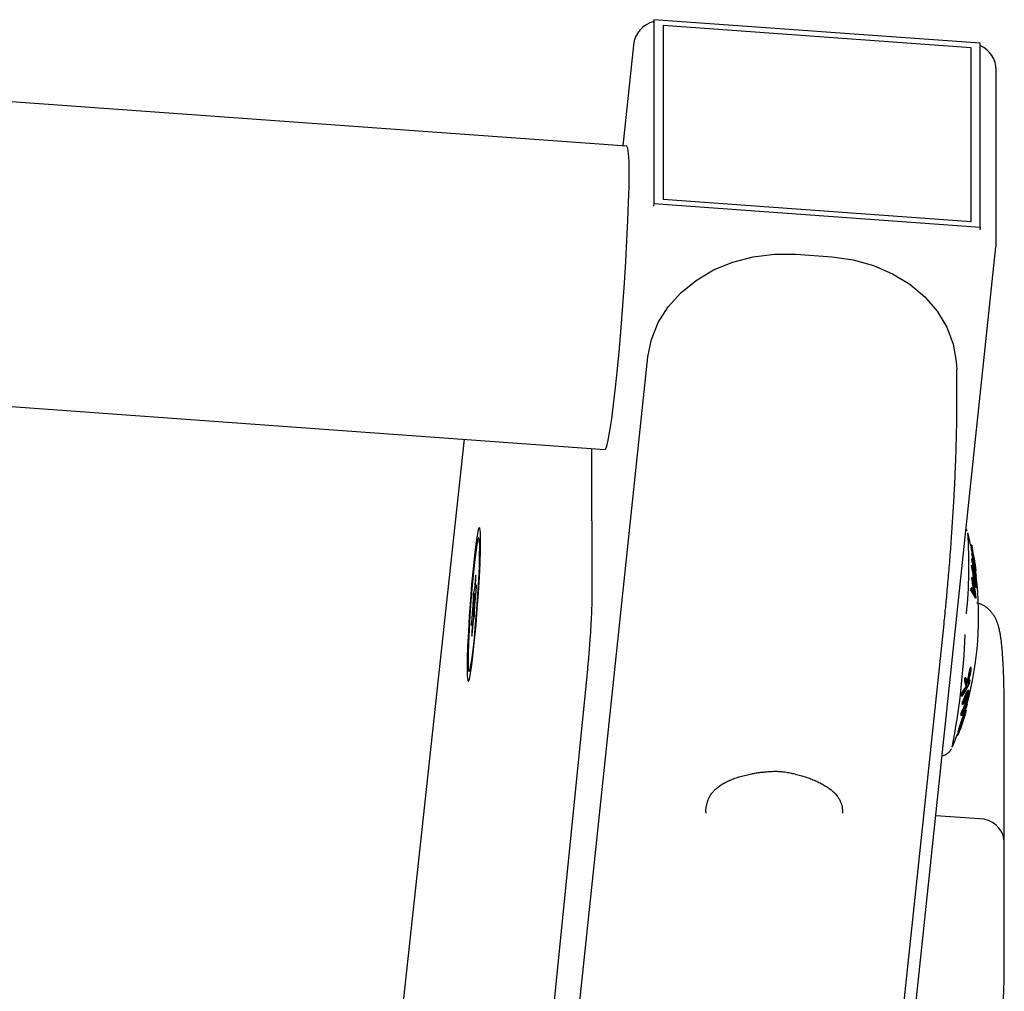
# Model space of a CAD drawing. Extents: x -160 to 8813, y 23 to 3132.
# Drawn here: x 2849 to 2957, y 2729 to 2836 of the extents above; entities that cross this region are included whole.
import ezdxf

# ---------------------------------------------------------------- set-up
doc = ezdxf.new("R2010")
doc.units = 0

msp = doc.modelspace()

# ---------------------------------------------------------------- linework, layer by layer
at = {"color": 0, "linetype": 'Continuous'}
for p, q in [((2918.26, 2836.23), (2918.23, 2835.94)), ((2918.26, 2836.23), (2918.26, 2816.01)), ((2954.12, 2833.64), (2918.26, 2836.23)), ((2919.26, 2835.6), (2919.26, 2816.5)), ((2953.13, 2833.15), (2919.26, 2835.6)), ((2916.01, 2833.44), (2914.84, 2822.35)), ((2953.13, 2814.05), (2953.13, 2833.15)), ((2954.12, 2813.42), (2954.12, 2833.64)), ((2915.3, 2822.32), (2783.12, 2831.89)), ((2955.87, 2811.58), (2955.87, 2830.67)), ((2919.26, 2816.5), (2953.13, 2814.05)), ((2918.26, 2816.01), (2918.23, 2815.72)), ((2918.26, 2816.01), (2954.12, 2813.42)), ((2954.12, 2813.42), (2954.09, 2813.13)), ((2886.77, 2157.93), (2955.85, 2811.26)), ((2933.85, 2810.44), (2937.84, 2810.15)), ((2780.7, 2798.57), (2912.88, 2789)), ((2881.87, 2461.21), (2917.6, 2799.16)), ((2951.53, 2792.17), (2951.53, 2797.79)), ((2897.42, 2790.12), (2870.37, 2541.29)), ((2911.48, 2773.17), (2911.44, 2789.11)), ((2952.68, 2780.02), (2952.57, 2780.26)), ((2953.1, 2778.37), (2952.78, 2779.76)), ((2953.19, 2778.46), (2953.08, 2778.46)), ((2953.22, 2778.26), (2953.12, 2778.27)), ((2953.24, 2778.14), (2953.14, 2778.15)), ((2953.3, 2777.56), (2953.2, 2777.57)), ((2953.3, 2777.54), (2953.2, 2777.55)), ((2953.29, 2776.85), (2953.18, 2776.85)), ((2953.3, 2776.97), (2953.19, 2776.97)), ((2953.28, 2776.25), (2953.18, 2776.25)), ((2953.29, 2776.01), (2953.19, 2776.02)), ((2953.68, 2775.64), (2953.63, 2775.64)), ((2898.67, 2775.06), (2898.54, 2773.61)), ((2898.65, 2773.9), (2898.69, 2775.11)), ((2953.29, 2774.85), (2953.18, 2774.86)), ((2953.29, 2774.89), (2953.19, 2774.9)), ((2953.71, 2775.03), (2953.61, 2775.04)), ((2898.52, 2773.51), (2898.42, 2773.24)), ((2898.6, 2772.24), (2898.75, 2773.85)), ((2898.76, 2774.12), (2898.65, 2773.85)), ((2898.65, 2773.85), (2898.75, 2773.84)), ((2953.2, 2773.51), (2953.1, 2773.51)), ((2953.23, 2773.74), (2953.12, 2773.75)), ((2953.7, 2773.83), (2953.6, 2773.84)), ((2953.7, 2773.83), (2953.7, 2773.88)), ((2898.39, 2772.92), (2898.35, 2771.58)), ((2898.68, 2773.15), (2898.57, 2773.15)), ((2953.67, 2772.66), (2953.57, 2772.67)), ((2898.34, 2771.43), (2898.21, 2769.98)), ((2898.55, 2770.88), (2898.59, 2772.09)), ((2898.27, 2768.61), (2898.42, 2770.22)), ((2898.38, 2770.66), (2898.54, 2770.65)), ((2898.43, 2770.32), (2898.52, 2770.56)), ((2898.2, 2769.71), (2898.29, 2769.95)), ((2898.29, 2769.9), (2898.25, 2768.56)), ((2898.39, 2769.95), (2898.29, 2769.95)), ((2917.02, 2456.59), (2950.14, 2769.81)), ((2876.03, 2416.39), (2910.98, 2764.8)), ((2953.13, 2765.02), (2953.03, 2765.03)), ((2952.51, 2763.48), (2952.41, 2763.49)), ((2952.54, 2763.87), (2952.44, 2763.88)), ((2953.01, 2763.62), (2952.91, 2763.63)), ((2952.68, 2762.97), (2952.57, 2762.98)), ((2952.85, 2762.48), (2952.75, 2762.49)), ((2952.12, 2761.86), (2952.01, 2761.86)), ((2952.15, 2762.12), (2952.05, 2762.13)), ((2952.61, 2761.99), (2952.51, 2762)), ((2952.79, 2761.95), (2952.69, 2761.96)), ((2952.25, 2760.97), (2952.15, 2760.98)), ((2952.27, 2761.19), (2952.17, 2761.19)), ((2952.45, 2760.73), (2952.35, 2760.74)), ((2952.54, 2760.51), (2952.44, 2760.52)), ((2952.44, 2760.48), (2952.54, 2760.47)), ((2952.47, 2760.25), (2952.53, 2760.46)), ((2952.57, 2760.29), (2952.47, 2760.29)), ((2952.61, 2761.15), (2952.51, 2761.16)), ((2952.64, 2760.87), (2952.53, 2760.88)), ((2952.69, 2761), (2952.59, 2761.01)), ((2952.1, 2759.76), (2951.99, 2759.76)), ((2952.13, 2759.97), (2952.03, 2759.98)), ((2952.26, 2759.41), (2952.16, 2759.42)), ((2956.76, 2745.91), (2956.76, 2759.39)), ((2951.85, 2758.02), (2951.92, 2758.21)), ((2951.97, 2758.52), (2951.87, 2758.52)), ((2951.67, 2757.86), (2951.68, 2757.91)), ((2951.67, 2757.85), (2951.78, 2757.85)), ((2951.78, 2757.9), (2951.68, 2757.91)), ((2954.03, 2748.39), (2949.24, 2748.73)), ((2956.76, 2731.87), (2956.76, 2745.91)), ((2956.75, 2731.66), (2956.76, 2731.87))]:
    msp.add_line(p, q, dxfattribs=at)
for points in [[(2915.55, 2819.43), (2915.53, 2820.65), (2915.48, 2821.54), (2915.41, 2822.11), (2915.3, 2822.32), (2915.3, 2822.32)], [(2912.88, 2789), (2912.94, 2789.03), (2913.08, 2789.36), (2913.24, 2790.02), (2913.42, 2791.03), (2913.62, 2792.34), (2913.83, 2793.94), (2914.04, 2795.79), (2914.25, 2797.84), (2914.46, 2800.07), (2914.66, 2802.41), (2914.85, 2804.83), (2915.02, 2807.26), (2915.17, 2809.65), (2915.3, 2811.97), (2915.41, 2814.14), (2915.48, 2816.14), (2915.53, 2817.91), (2915.55, 2819.43)], [(2917.6, 2799.16), (2917.99, 2801.08), (2918.74, 2802.93), (2919.82, 2804.65), (2921.22, 2806.22), (2922.9, 2807.58), (2924.82, 2808.72), (2926.93, 2809.58), (2929.17, 2810.17), (2931.5, 2810.46), (2933.85, 2810.44)], [(2937.84, 2810.15), (2940.16, 2809.83), (2942.39, 2809.21), (2944.48, 2808.31), (2946.37, 2807.15), (2948.02, 2805.77), (2949.39, 2804.18), (2950.44, 2802.44), (2951.14, 2800.58), (2951.49, 2798.65), (2951.53, 2797.79)], [(2950.14, 2769.81), (2950.16, 2769.98), (2950.17, 2770.15), (2950.19, 2770.32), (2950.21, 2770.49), (2950.23, 2770.67), (2950.25, 2770.85), (2950.27, 2771.04), (2950.28, 2771.24), (2950.3, 2771.44), (2950.32, 2771.64), (2950.35, 2771.85), (2950.37, 2772.07), (2950.39, 2772.3), (2950.41, 2772.54), (2950.43, 2772.78), (2950.45, 2773.02), (2950.48, 2773.28), (2950.5, 2773.54), (2950.52, 2773.8), (2950.55, 2774.07), (2950.57, 2774.34), (2950.6, 2774.62), (2950.62, 2774.9), (2950.64, 2775.18), (2950.67, 2775.46), (2950.69, 2775.74), (2950.71, 2776.02), (2950.73, 2776.31), (2950.76, 2776.59), (2950.78, 2776.88), (2950.8, 2777.16), (2950.82, 2777.45), (2950.85, 2777.73), (2950.87, 2778.02), (2950.89, 2778.3), (2950.91, 2778.59), (2950.93, 2778.87), (2950.95, 2779.16), (2950.97, 2779.44), (2950.99, 2779.73), (2951.01, 2780.01), (2951.03, 2780.3), (2951.05, 2780.58), (2951.07, 2780.86), (2951.08, 2781.15), (2951.1, 2781.43), (2951.12, 2781.71), (2951.14, 2781.99), (2951.15, 2782.27), (2951.17, 2782.55), (2951.19, 2782.83), (2951.2, 2783.1), (2951.22, 2783.38), (2951.24, 2783.65), (2951.25, 2783.92), (2951.27, 2784.2), (2951.28, 2784.47), (2951.29, 2784.73), (2951.31, 2785), (2951.32, 2785.27), (2951.33, 2785.53), (2951.35, 2785.79), (2951.36, 2786.05), (2951.37, 2786.31), (2951.38, 2786.57), (2951.39, 2786.82), (2951.4, 2787.08), (2951.41, 2787.33), (2951.42, 2787.58), (2951.43, 2787.83), (2951.44, 2788.07), (2951.45, 2788.31), (2951.46, 2788.56), (2951.47, 2788.79), (2951.47, 2789.03), (2951.48, 2789.26), (2951.49, 2789.48), (2951.49, 2789.7), (2951.5, 2789.91), (2951.5, 2790.1), (2951.51, 2790.29), (2951.51, 2790.47), (2951.52, 2790.64), (2951.52, 2790.8), (2951.52, 2790.96), (2951.52, 2791.1), (2951.52, 2791.23), (2951.53, 2791.36), (2951.53, 2791.48), (2951.53, 2791.59), (2951.53, 2791.7), (2951.53, 2791.8), (2951.53, 2791.9), (2951.53, 2791.99), (2951.53, 2792.08), (2951.53, 2792.17)], [(2898.99, 2779.28), (2898.94, 2779.19), (2898.83, 2778.75), (2898.71, 2777.97), (2898.57, 2776.88), (2898.42, 2775.55), (2898.28, 2774.03), (2898.15, 2772.4), (2898.03, 2770.75), (2897.94, 2769.16), (2897.87, 2767.7), (2897.84, 2766.46), (2897.83, 2765.49), (2897.86, 2764.84), (2897.92, 2764.55), (2897.93, 2764.53)], [(2898.01, 2764.62), (2898.12, 2765.06), (2898.24, 2765.85), (2898.38, 2766.93), (2898.53, 2768.27), (2898.67, 2769.79), (2898.8, 2771.41), (2898.92, 2773.06), (2899.01, 2774.66), (2899.08, 2776.11), (2899.11, 2777.35), (2899.12, 2778.33), (2899.09, 2778.97), (2899.03, 2779.27), (2899, 2779.28)], [(2953.19, 2778.46), (2953.25, 2778.15), (2953.27, 2778.06)], [(2898.69, 2775.11), (2898.69, 2775.15), (2898.69, 2775.17), (2898.69, 2775.18), (2898.69, 2775.18), (2898.68, 2775.17), (2898.68, 2775.14), (2898.67, 2775.1), (2898.67, 2775.06)], [(2953.71, 2775.03), (2953.71, 2775.05)], [(2898.65, 2773.85), (2898.65, 2773.85), (2898.65, 2773.85), (2898.65, 2773.85), (2898.65, 2773.86), (2898.65, 2773.87), (2898.65, 2773.88), (2898.65, 2773.89), (2898.65, 2773.9)], [(2898.75, 2773.85), (2898.75, 2773.9), (2898.76, 2773.96), (2898.76, 2774.01), (2898.76, 2774.05), (2898.76, 2774.09), (2898.76, 2774.11), (2898.76, 2774.12), (2898.76, 2774.12)], [(2910.98, 2764.8), (2910.99, 2764.91), (2911, 2765.02), (2911.01, 2765.13), (2911.02, 2765.24), (2911.03, 2765.35), (2911.04, 2765.47), (2911.06, 2765.59), (2911.07, 2765.72), (2911.08, 2765.85), (2911.09, 2765.98), (2911.1, 2766.12), (2911.12, 2766.26), (2911.13, 2766.41), (2911.14, 2766.56), (2911.15, 2766.72), (2911.17, 2766.88), (2911.18, 2767.04), (2911.19, 2767.21), (2911.21, 2767.38), (2911.22, 2767.55), (2911.23, 2767.73), (2911.24, 2767.91), (2911.26, 2768.08), (2911.27, 2768.26), (2911.28, 2768.44), (2911.29, 2768.62), (2911.31, 2768.79), (2911.32, 2768.97), (2911.33, 2769.14), (2911.34, 2769.32), (2911.35, 2769.49), (2911.36, 2769.66), (2911.37, 2769.83), (2911.38, 2770), (2911.39, 2770.17), (2911.4, 2770.34), (2911.4, 2770.5), (2911.41, 2770.66), (2911.42, 2770.82), (2911.43, 2770.98), (2911.43, 2771.14), (2911.44, 2771.3), (2911.45, 2771.45), (2911.45, 2771.6), (2911.46, 2771.75), (2911.46, 2771.89), (2911.46, 2772.03), (2911.47, 2772.17), (2911.47, 2772.3), (2911.47, 2772.43), (2911.48, 2772.56), (2911.48, 2772.69), (2911.48, 2772.81), (2911.48, 2772.93), (2911.48, 2773.05), (2911.48, 2773.17)], [(2953.67, 2772.66), (2953.67, 2772.7)], [(2956.76, 2759.39), (2956.76, 2759.6), (2956.76, 2759.8), (2956.76, 2760.01), (2956.76, 2760.21), (2956.76, 2760.42), (2956.76, 2760.63), (2956.76, 2760.84), (2956.76, 2761.06), (2956.76, 2761.27), (2956.75, 2761.5), (2956.75, 2761.72), (2956.75, 2761.94), (2956.74, 2762.17), (2956.74, 2762.4), (2956.74, 2762.63), (2956.73, 2762.86), (2956.72, 2763.1), (2956.72, 2763.33), (2956.71, 2763.57), (2956.7, 2763.8), (2956.7, 2764.04), (2956.69, 2764.27), (2956.68, 2764.5), (2956.67, 2764.72), (2956.66, 2764.95), (2956.65, 2765.16), (2956.64, 2765.38), (2956.63, 2765.59), (2956.62, 2765.79), (2956.61, 2765.99), (2956.59, 2766.19), (2956.58, 2766.39), (2956.57, 2766.58), (2956.55, 2766.76), (2956.54, 2766.95), (2956.52, 2767.12), (2956.5, 2767.3), (2956.49, 2767.46), (2956.47, 2767.63), (2956.45, 2767.78), (2956.44, 2767.93), (2956.42, 2768.08), (2956.4, 2768.22), (2956.38, 2768.35), (2956.36, 2768.48), (2956.34, 2768.6), (2956.32, 2768.72), (2956.3, 2768.84), (2956.27, 2768.95), (2956.25, 2769.06), (2956.23, 2769.17), (2956.2, 2769.27), (2956.18, 2769.37), (2956.15, 2769.46), (2956.13, 2769.56), (2956.1, 2769.64), (2956.08, 2769.73), (2956.05, 2769.81), (2956.02, 2769.89), (2955.99, 2769.97), (2955.96, 2770.05), (2955.93, 2770.13), (2955.9, 2770.2), (2955.87, 2770.28), (2955.83, 2770.35), (2955.79, 2770.43), (2955.75, 2770.5), (2955.71, 2770.57), (2955.67, 2770.65), (2955.62, 2770.72), (2955.58, 2770.79), (2955.53, 2770.86), (2955.48, 2770.93), (2955.43, 2771), (2955.37, 2771.07), (2955.31, 2771.14), (2955.25, 2771.21), (2955.19, 2771.27), (2955.13, 2771.34), (2955.06, 2771.4), (2955, 2771.46), (2954.93, 2771.53), (2954.85, 2771.59), (2954.78, 2771.65), (2954.7, 2771.7), (2954.62, 2771.75), (2954.54, 2771.8), (2954.46, 2771.85), (2954.38, 2771.89), (2954.29, 2771.93), (2954.2, 2771.97), (2954.11, 2772), (2954.02, 2772.03), (2953.93, 2772.06), (2953.84, 2772.09), (2953.75, 2772.12)], [(2898.21, 2769.98), (2898.2, 2769.93), (2898.2, 2769.87), (2898.2, 2769.82), (2898.19, 2769.78), (2898.19, 2769.74), (2898.19, 2769.72), (2898.2, 2769.71), (2898.2, 2769.71)], [(2898.29, 2769.95), (2898.29, 2769.95), (2898.29, 2769.95), (2898.29, 2769.95), (2898.29, 2769.94), (2898.29, 2769.94), (2898.29, 2769.93), (2898.29, 2769.91), (2898.29, 2769.9)], [(2898.25, 2768.56), (2898.25, 2768.52), (2898.25, 2768.5), (2898.25, 2768.48), (2898.25, 2768.48), (2898.26, 2768.5), (2898.26, 2768.53), (2898.27, 2768.56), (2898.27, 2768.61)], [(2952.86, 2763.53), (2952.88, 2763.57), (2952.91, 2763.63)], [(2952.51, 2762), (2952.52, 2762.03), (2952.54, 2762.07), (2952.55, 2762.11), (2952.57, 2762.14), (2952.58, 2762.17), (2952.59, 2762.21), (2952.61, 2762.24), (2952.62, 2762.27), (2952.63, 2762.3), (2952.64, 2762.32), (2952.65, 2762.35), (2952.67, 2762.37), (2952.68, 2762.39), (2952.69, 2762.41), (2952.69, 2762.43), (2952.7, 2762.44), (2952.71, 2762.45), (2952.72, 2762.46), (2952.72, 2762.47), (2952.73, 2762.47), (2952.74, 2762.48), (2952.74, 2762.48), (2952.75, 2762.48), (2952.75, 2762.48)], [(2952.86, 2762.16), (2952.87, 2762.19), (2952.87, 2762.22), (2952.87, 2762.25), (2952.88, 2762.28), (2952.88, 2762.31), (2952.88, 2762.34), (2952.88, 2762.36), (2952.88, 2762.38), (2952.88, 2762.4), (2952.88, 2762.42), (2952.88, 2762.44), (2952.88, 2762.45), (2952.87, 2762.46), (2952.87, 2762.47), (2952.87, 2762.47), (2952.86, 2762.48), (2952.86, 2762.48), (2952.85, 2762.48), (2952.85, 2762.48), (2952.84, 2762.48), (2952.84, 2762.47), (2952.83, 2762.47), (2952.82, 2762.46), (2952.82, 2762.45), (2952.81, 2762.43), (2952.8, 2762.42), (2952.79, 2762.4), (2952.78, 2762.38), (2952.77, 2762.36), (2952.76, 2762.34), (2952.74, 2762.31), (2952.73, 2762.28), (2952.72, 2762.25), (2952.7, 2762.22), (2952.69, 2762.18), (2952.67, 2762.15), (2952.66, 2762.11), (2952.64, 2762.07), (2952.63, 2762.03), (2952.61, 2761.99)], [(2952.43, 2760.55), (2952.45, 2760.59), (2952.46, 2760.63), (2952.48, 2760.67), (2952.49, 2760.71), (2952.51, 2760.76), (2952.52, 2760.8), (2952.54, 2760.84), (2952.56, 2760.88), (2952.57, 2760.93), (2952.59, 2760.97), (2952.6, 2761.02), (2952.61, 2761.06), (2952.63, 2761.1), (2952.64, 2761.15), (2952.65, 2761.19), (2952.67, 2761.23), (2952.68, 2761.27), (2952.69, 2761.31), (2952.7, 2761.35), (2952.71, 2761.39), (2952.72, 2761.43), (2952.73, 2761.47), (2952.74, 2761.51), (2952.75, 2761.55), (2952.76, 2761.59), (2952.77, 2761.63), (2952.78, 2761.68), (2952.79, 2761.72), (2952.8, 2761.76), (2952.8, 2761.8), (2952.81, 2761.83), (2952.82, 2761.87), (2952.83, 2761.91), (2952.83, 2761.95), (2952.84, 2761.98), (2952.84, 2762.02), (2952.85, 2762.05), (2952.85, 2762.09), (2952.86, 2762.12), (2952.86, 2762.16)], [(2952.51, 2761.16), (2952.51, 2761.19), (2952.52, 2761.22), (2952.53, 2761.25), (2952.54, 2761.28), (2952.55, 2761.31), (2952.56, 2761.35), (2952.57, 2761.38), (2952.58, 2761.41), (2952.59, 2761.44), (2952.59, 2761.47), (2952.6, 2761.5), (2952.61, 2761.53), (2952.62, 2761.56), (2952.62, 2761.59), (2952.63, 2761.62), (2952.64, 2761.65), (2952.64, 2761.67), (2952.65, 2761.7), (2952.65, 2761.72), (2952.66, 2761.75), (2952.66, 2761.77), (2952.66, 2761.79), (2952.67, 2761.81), (2952.67, 2761.83), (2952.67, 2761.85), (2952.68, 2761.86), (2952.68, 2761.88), (2952.68, 2761.9), (2952.68, 2761.91), (2952.69, 2761.93), (2952.69, 2761.94), (2952.69, 2761.96)], [(2952.58, 2761.74), (2952.59, 2761.76), (2952.59, 2761.78), (2952.6, 2761.8), (2952.61, 2761.82), (2952.62, 2761.84), (2952.63, 2761.86), (2952.63, 2761.88), (2952.64, 2761.9), (2952.65, 2761.91), (2952.66, 2761.93), (2952.66, 2761.95), (2952.67, 2761.97), (2952.68, 2761.98), (2952.68, 2762), (2952.69, 2762.01), (2952.69, 2762.02), (2952.7, 2762.03), (2952.7, 2762.05), (2952.71, 2762.06), (2952.71, 2762.07), (2952.72, 2762.08), (2952.72, 2762.09), (2952.73, 2762.1), (2952.73, 2762.11)], [(2952.79, 2761.95), (2952.79, 2761.93), (2952.78, 2761.9), (2952.78, 2761.88), (2952.78, 2761.85), (2952.77, 2761.83), (2952.77, 2761.8), (2952.76, 2761.77), (2952.76, 2761.75), (2952.75, 2761.72), (2952.75, 2761.69), (2952.74, 2761.66), (2952.74, 2761.63), (2952.73, 2761.6), (2952.72, 2761.58), (2952.72, 2761.55), (2952.71, 2761.52), (2952.7, 2761.49), (2952.7, 2761.47), (2952.69, 2761.44), (2952.68, 2761.41), (2952.68, 2761.39), (2952.67, 2761.36), (2952.66, 2761.34), (2952.66, 2761.32), (2952.65, 2761.3), (2952.65, 2761.27), (2952.64, 2761.25), (2952.63, 2761.23), (2952.63, 2761.21), (2952.62, 2761.19), (2952.61, 2761.17), (2952.61, 2761.15)], [(2952.73, 2762.11), (2952.74, 2762.12), (2952.74, 2762.13), (2952.75, 2762.14), (2952.76, 2762.15), (2952.76, 2762.16), (2952.77, 2762.16), (2952.77, 2762.17), (2952.78, 2762.17), (2952.78, 2762.18), (2952.79, 2762.18), (2952.79, 2762.17), (2952.79, 2762.17), (2952.8, 2762.17), (2952.8, 2762.16), (2952.8, 2762.15), (2952.8, 2762.15), (2952.8, 2762.14), (2952.8, 2762.13), (2952.8, 2762.12), (2952.8, 2762.11), (2952.8, 2762.09), (2952.8, 2762.08), (2952.8, 2762.07), (2952.8, 2762.06), (2952.8, 2762.05), (2952.8, 2762.03), (2952.8, 2762.02), (2952.8, 2762.01), (2952.8, 2761.99), (2952.8, 2761.98), (2952.79, 2761.97), (2952.79, 2761.95)], [(2952.16, 2759.42), (2952.17, 2759.47), (2952.19, 2759.52), (2952.21, 2759.57), (2952.23, 2759.62), (2952.24, 2759.67), (2952.26, 2759.72), (2952.27, 2759.77), (2952.29, 2759.81), (2952.3, 2759.85), (2952.32, 2759.89), (2952.33, 2759.93), (2952.35, 2759.97), (2952.36, 2760.01), (2952.37, 2760.04), (2952.38, 2760.07), (2952.39, 2760.1), (2952.4, 2760.13), (2952.41, 2760.15), (2952.42, 2760.18), (2952.43, 2760.2), (2952.43, 2760.22), (2952.44, 2760.23), (2952.45, 2760.25), (2952.45, 2760.26), (2952.45, 2760.27), (2952.46, 2760.27), (2952.46, 2760.28), (2952.46, 2760.28), (2952.46, 2760.28), (2952.46, 2760.28), (2952.46, 2760.28), (2952.46, 2760.28)], [(2952.56, 2760.23), (2952.57, 2760.24), (2952.57, 2760.25), (2952.57, 2760.26), (2952.57, 2760.27), (2952.57, 2760.28), (2952.57, 2760.28), (2952.57, 2760.29), (2952.57, 2760.29), (2952.57, 2760.28), (2952.56, 2760.27), (2952.56, 2760.27), (2952.55, 2760.25), (2952.55, 2760.24), (2952.54, 2760.22), (2952.53, 2760.2), (2952.52, 2760.18), (2952.52, 2760.15), (2952.51, 2760.13), (2952.5, 2760.1), (2952.49, 2760.07), (2952.47, 2760.04), (2952.46, 2760.01), (2952.45, 2759.97), (2952.44, 2759.94), (2952.43, 2759.91), (2952.42, 2759.87), (2952.4, 2759.84), (2952.39, 2759.8), (2952.38, 2759.76), (2952.37, 2759.73), (2952.36, 2759.7), (2952.34, 2759.66), (2952.33, 2759.63), (2952.32, 2759.6), (2952.31, 2759.56), (2952.3, 2759.53), (2952.29, 2759.5), (2952.28, 2759.47), (2952.27, 2759.44), (2952.26, 2759.41)], [(2952.35, 2760.74), (2952.36, 2760.76), (2952.37, 2760.78), (2952.37, 2760.8), (2952.38, 2760.82), (2952.39, 2760.84), (2952.4, 2760.86), (2952.41, 2760.88), (2952.41, 2760.9), (2952.42, 2760.92), (2952.43, 2760.94), (2952.43, 2760.96), (2952.44, 2760.97), (2952.45, 2760.99), (2952.45, 2761.01), (2952.46, 2761.02), (2952.46, 2761.04), (2952.47, 2761.05), (2952.47, 2761.07), (2952.48, 2761.09), (2952.49, 2761.1), (2952.49, 2761.12), (2952.5, 2761.13), (2952.5, 2761.14), (2952.51, 2761.16)], [(2952.44, 2760.52), (2952.44, 2760.52), (2952.44, 2760.53), (2952.44, 2760.54), (2952.45, 2760.55), (2952.45, 2760.55), (2952.45, 2760.56), (2952.45, 2760.57), (2952.45, 2760.57), (2952.45, 2760.58), (2952.45, 2760.59), (2952.46, 2760.6), (2952.46, 2760.6), (2952.46, 2760.61), (2952.46, 2760.62), (2952.46, 2760.62), (2952.46, 2760.63), (2952.46, 2760.63), (2952.47, 2760.64), (2952.47, 2760.64), (2952.47, 2760.65), (2952.47, 2760.65), (2952.47, 2760.66), (2952.47, 2760.66), (2952.47, 2760.67)], [(2952.44, 2760.48), (2952.44, 2760.48), (2952.44, 2760.48), (2952.44, 2760.48), (2952.44, 2760.48), (2952.44, 2760.48), (2952.44, 2760.48), (2952.44, 2760.48), (2952.44, 2760.48), (2952.44, 2760.48), (2952.44, 2760.49), (2952.44, 2760.49), (2952.44, 2760.49), (2952.44, 2760.49), (2952.44, 2760.49), (2952.44, 2760.5), (2952.44, 2760.5), (2952.44, 2760.5), (2952.44, 2760.5), (2952.44, 2760.51), (2952.44, 2760.51), (2952.44, 2760.51), (2952.44, 2760.51), (2952.44, 2760.51), (2952.44, 2760.52)], [(2952.61, 2761.15), (2952.6, 2761.13), (2952.59, 2761.11), (2952.59, 2761.09), (2952.58, 2761.07), (2952.57, 2761.05), (2952.56, 2761.03), (2952.56, 2761.01), (2952.55, 2760.99), (2952.54, 2760.97), (2952.54, 2760.95), (2952.53, 2760.93), (2952.52, 2760.92), (2952.52, 2760.9), (2952.51, 2760.88), (2952.51, 2760.87), (2952.5, 2760.85), (2952.49, 2760.84), (2952.49, 2760.82), (2952.48, 2760.81), (2952.48, 2760.79), (2952.47, 2760.78), (2952.46, 2760.76), (2952.46, 2760.75), (2952.45, 2760.73)], [(2952.49, 2759.98), (2952.5, 2760), (2952.5, 2760.02), (2952.51, 2760.04), (2952.52, 2760.07), (2952.52, 2760.09), (2952.53, 2760.11), (2952.53, 2760.12), (2952.54, 2760.14), (2952.54, 2760.16), (2952.55, 2760.17), (2952.55, 2760.18), (2952.55, 2760.19), (2952.56, 2760.2), (2952.56, 2760.21), (2952.56, 2760.22), (2952.56, 2760.23)], [(2952.64, 2760.87), (2952.63, 2760.86), (2952.63, 2760.84), (2952.62, 2760.83), (2952.62, 2760.82), (2952.62, 2760.81), (2952.61, 2760.8), (2952.61, 2760.78), (2952.61, 2760.77), (2952.6, 2760.76), (2952.6, 2760.75), (2952.6, 2760.73), (2952.59, 2760.72), (2952.59, 2760.71), (2952.59, 2760.7), (2952.58, 2760.69), (2952.58, 2760.67), (2952.58, 2760.66), (2952.57, 2760.65), (2952.57, 2760.64), (2952.57, 2760.63), (2952.57, 2760.62), (2952.56, 2760.61), (2952.56, 2760.6), (2952.56, 2760.59), (2952.56, 2760.58), (2952.56, 2760.58), (2952.55, 2760.57), (2952.55, 2760.56), (2952.55, 2760.56), (2952.55, 2760.55), (2952.55, 2760.55), (2952.55, 2760.54), (2952.55, 2760.54), (2952.55, 2760.53), (2952.55, 2760.53), (2952.55, 2760.52), (2952.54, 2760.52), (2952.54, 2760.52), (2952.54, 2760.51), (2952.54, 2760.51)], [(2952.54, 2760.51), (2952.54, 2760.5), (2952.54, 2760.5), (2952.54, 2760.49), (2952.54, 2760.49), (2952.54, 2760.49), (2952.54, 2760.48), (2952.54, 2760.48), (2952.54, 2760.48), (2952.54, 2760.47), (2952.54, 2760.47), (2952.54, 2760.47), (2952.54, 2760.47), (2952.54, 2760.47), (2952.54, 2760.47), (2952.55, 2760.48), (2952.55, 2760.48), (2952.55, 2760.48), (2952.55, 2760.48), (2952.55, 2760.49), (2952.55, 2760.49), (2952.56, 2760.49), (2952.56, 2760.5), (2952.56, 2760.5), (2952.56, 2760.51), (2952.56, 2760.51), (2952.57, 2760.52), (2952.57, 2760.52), (2952.57, 2760.53), (2952.57, 2760.53), (2952.57, 2760.54), (2952.58, 2760.55), (2952.58, 2760.55), (2952.58, 2760.56), (2952.58, 2760.56), (2952.58, 2760.57), (2952.59, 2760.58), (2952.59, 2760.58), (2952.59, 2760.59), (2952.59, 2760.6), (2952.59, 2760.6)], [(2952.59, 2760.6), (2952.6, 2760.61), (2952.6, 2760.63), (2952.61, 2760.64), (2952.61, 2760.65), (2952.61, 2760.66), (2952.62, 2760.67), (2952.62, 2760.69), (2952.62, 2760.7), (2952.63, 2760.71), (2952.63, 2760.72), (2952.64, 2760.74), (2952.64, 2760.75), (2952.64, 2760.76), (2952.65, 2760.78), (2952.65, 2760.79), (2952.65, 2760.8), (2952.65, 2760.81), (2952.66, 2760.82), (2952.66, 2760.83), (2952.66, 2760.85), (2952.67, 2760.86), (2952.67, 2760.87), (2952.67, 2760.88), (2952.67, 2760.88), (2952.67, 2760.89), (2952.68, 2760.9), (2952.68, 2760.91), (2952.68, 2760.91), (2952.68, 2760.92), (2952.68, 2760.92), (2952.68, 2760.93), (2952.68, 2760.93), (2952.68, 2760.94), (2952.68, 2760.94), (2952.68, 2760.95), (2952.69, 2760.95), (2952.69, 2760.95), (2952.69, 2760.96), (2952.69, 2760.96), (2952.69, 2760.96)], [(2952.69, 2760.96), (2952.69, 2760.97), (2952.69, 2760.97), (2952.69, 2760.98), (2952.69, 2760.98), (2952.69, 2760.99), (2952.69, 2760.99), (2952.69, 2760.99), (2952.69, 2761), (2952.69, 2761), (2952.69, 2761), (2952.69, 2761), (2952.69, 2761), (2952.69, 2761), (2952.68, 2761), (2952.68, 2760.99), (2952.68, 2760.99), (2952.68, 2760.99), (2952.68, 2760.98), (2952.68, 2760.98), (2952.67, 2760.98), (2952.67, 2760.97), (2952.67, 2760.97), (2952.67, 2760.96), (2952.67, 2760.96), (2952.66, 2760.95), (2952.66, 2760.95), (2952.66, 2760.94), (2952.66, 2760.93), (2952.66, 2760.93), (2952.65, 2760.92), (2952.65, 2760.92), (2952.65, 2760.91), (2952.65, 2760.91), (2952.65, 2760.9), (2952.64, 2760.9), (2952.64, 2760.89), (2952.64, 2760.88), (2952.64, 2760.88), (2952.64, 2760.87), (2952.64, 2760.87)], [(2951.87, 2758.52), (2951.88, 2758.57), (2951.89, 2758.61), (2951.91, 2758.66), (2951.92, 2758.7), (2951.94, 2758.75), (2951.95, 2758.79), (2951.96, 2758.83), (2951.98, 2758.88), (2951.99, 2758.92), (2952, 2758.96), (2952.02, 2759), (2952.03, 2759.03), (2952.04, 2759.07), (2952.05, 2759.11), (2952.07, 2759.14), (2952.08, 2759.18), (2952.09, 2759.21), (2952.1, 2759.24), (2952.11, 2759.27), (2952.12, 2759.3), (2952.13, 2759.33), (2952.14, 2759.36), (2952.15, 2759.39), (2952.16, 2759.42)], [(2951.89, 2758.18), (2951.89, 2758.19), (2951.89, 2758.21), (2951.9, 2758.22), (2951.9, 2758.24), (2951.91, 2758.25), (2951.91, 2758.27), (2951.92, 2758.29), (2951.92, 2758.31), (2951.93, 2758.33), (2951.94, 2758.36), (2951.95, 2758.38), (2951.95, 2758.41), (2951.96, 2758.44), (2951.97, 2758.47), (2951.98, 2758.51), (2951.99, 2758.54), (2952, 2758.57), (2952.02, 2758.61), (2952.03, 2758.64), (2952.04, 2758.68), (2952.05, 2758.72), (2952.06, 2758.75), (2952.07, 2758.79), (2952.08, 2758.83), (2952.1, 2758.86), (2952.11, 2758.9), (2952.12, 2758.94), (2952.13, 2758.97), (2952.14, 2759.01), (2952.15, 2759.04), (2952.16, 2759.07), (2952.17, 2759.1), (2952.19, 2759.13), (2952.19, 2759.16), (2952.2, 2759.19), (2952.21, 2759.22), (2952.22, 2759.25), (2952.23, 2759.28), (2952.24, 2759.3), (2952.25, 2759.33)], [(2952.26, 2759.41), (2952.24, 2759.36), (2952.23, 2759.32), (2952.21, 2759.27), (2952.2, 2759.22), (2952.18, 2759.18), (2952.17, 2759.13), (2952.15, 2759.09), (2952.14, 2759.05), (2952.13, 2759.01), (2952.11, 2758.97), (2952.1, 2758.93), (2952.09, 2758.89), (2952.08, 2758.85), (2952.06, 2758.82), (2952.05, 2758.78), (2952.04, 2758.75), (2952.03, 2758.72), (2952.02, 2758.69), (2952.01, 2758.66), (2952, 2758.63), (2951.99, 2758.6), (2951.99, 2758.57), (2951.98, 2758.54), (2951.97, 2758.52)], [(2952.48, 2759.96), (2952.48, 2759.95), (2952.47, 2759.93), (2952.47, 2759.91), (2952.46, 2759.9), (2952.46, 2759.88), (2952.45, 2759.86), (2952.45, 2759.84), (2952.44, 2759.82), (2952.44, 2759.8), (2952.43, 2759.77), (2952.42, 2759.74), (2952.41, 2759.72), (2952.4, 2759.69), (2952.39, 2759.66), (2952.38, 2759.62), (2952.37, 2759.59), (2952.36, 2759.56), (2952.35, 2759.53), (2952.34, 2759.49), (2952.33, 2759.46), (2952.32, 2759.42), (2952.31, 2759.39), (2952.3, 2759.36), (2952.29, 2759.32), (2952.28, 2759.29), (2952.27, 2759.25), (2952.26, 2759.22), (2952.25, 2759.19), (2952.24, 2759.15), (2952.22, 2759.12), (2952.21, 2759.09), (2952.2, 2759.06), (2952.19, 2759.03), (2952.18, 2759), (2952.17, 2758.97), (2952.17, 2758.94), (2952.16, 2758.91), (2952.15, 2758.88), (2952.14, 2758.85), (2952.13, 2758.82)], [(2952.25, 2759.33), (2952.26, 2759.37), (2952.28, 2759.41), (2952.29, 2759.45), (2952.31, 2759.49), (2952.32, 2759.53), (2952.33, 2759.57), (2952.34, 2759.61), (2952.36, 2759.65), (2952.37, 2759.68), (2952.38, 2759.72), (2952.39, 2759.75), (2952.4, 2759.78), (2952.41, 2759.81), (2952.42, 2759.83), (2952.43, 2759.86), (2952.44, 2759.88), (2952.45, 2759.9), (2952.45, 2759.92), (2952.46, 2759.93), (2952.46, 2759.95), (2952.47, 2759.96), (2952.47, 2759.97), (2952.48, 2759.98), (2952.48, 2759.99), (2952.48, 2759.99), (2952.49, 2760), (2952.49, 2760), (2952.49, 2760), (2952.49, 2760), (2952.49, 2760), (2952.49, 2760), (2952.49, 2760), (2952.49, 2759.99), (2952.49, 2759.99), (2952.49, 2759.98), (2952.49, 2759.98), (2952.49, 2759.98), (2952.48, 2759.97), (2952.48, 2759.97), (2952.48, 2759.96)], [(2951.68, 2757.91), (2951.68, 2757.92), (2951.69, 2757.93), (2951.69, 2757.94), (2951.69, 2757.96), (2951.7, 2757.97), (2951.7, 2757.98), (2951.7, 2758), (2951.71, 2758.02), (2951.72, 2758.04), (2951.72, 2758.06), (2951.73, 2758.08), (2951.74, 2758.11), (2951.74, 2758.13), (2951.75, 2758.16), (2951.76, 2758.19), (2951.77, 2758.22), (2951.78, 2758.26), (2951.79, 2758.29), (2951.8, 2758.33), (2951.82, 2758.37), (2951.83, 2758.41), (2951.84, 2758.44), (2951.85, 2758.48), (2951.87, 2758.52)], [(2951.97, 2758.52), (2951.96, 2758.49), (2951.95, 2758.46), (2951.94, 2758.42), (2951.93, 2758.39), (2951.92, 2758.36), (2951.91, 2758.33), (2951.9, 2758.3), (2951.89, 2758.27), (2951.88, 2758.24), (2951.87, 2758.21), (2951.86, 2758.18), (2951.85, 2758.15), (2951.85, 2758.12), (2951.84, 2758.1), (2951.83, 2758.07), (2951.82, 2758.05), (2951.82, 2758.03), (2951.81, 2758.01), (2951.81, 2757.99), (2951.8, 2757.97), (2951.8, 2757.95), (2951.79, 2757.93), (2951.79, 2757.91), (2951.78, 2757.9)], [(2952.13, 2758.82), (2952.11, 2758.78), (2952.1, 2758.74), (2952.09, 2758.7), (2952.07, 2758.66), (2952.06, 2758.62), (2952.05, 2758.58), (2952.03, 2758.55), (2952.02, 2758.51), (2952.01, 2758.48), (2952, 2758.44), (2951.99, 2758.41), (2951.98, 2758.38), (2951.97, 2758.36), (2951.96, 2758.33), (2951.95, 2758.31), (2951.94, 2758.28), (2951.93, 2758.26), (2951.92, 2758.24), (2951.92, 2758.22), (2951.91, 2758.21), (2951.9, 2758.19), (2951.9, 2758.18), (2951.89, 2758.17), (2951.89, 2758.16), (2951.89, 2758.15), (2951.89, 2758.15), (2951.88, 2758.14), (2951.88, 2758.14), (2951.88, 2758.14), (2951.88, 2758.14), (2951.88, 2758.14), (2951.88, 2758.14), (2951.88, 2758.14), (2951.88, 2758.15), (2951.88, 2758.15), (2951.88, 2758.16), (2951.88, 2758.16), (2951.88, 2758.17), (2951.89, 2758.17), (2951.89, 2758.18)], [(2951.76, 2757.85), (2951.75, 2757.83), (2951.74, 2757.8), (2951.73, 2757.78), (2951.72, 2757.76), (2951.72, 2757.74), (2951.71, 2757.72), (2951.7, 2757.7), (2951.69, 2757.68), (2951.68, 2757.66), (2951.67, 2757.65), (2951.67, 2757.63), (2951.66, 2757.61), (2951.65, 2757.6), (2951.64, 2757.59), (2951.64, 2757.57), (2951.63, 2757.56), (2951.63, 2757.56), (2951.62, 2757.55), (2951.62, 2757.54), (2951.61, 2757.54), (2951.61, 2757.53), (2951.6, 2757.53), (2951.6, 2757.53), (2951.59, 2757.53)], [(2951.78, 2757.9), (2951.78, 2757.89), (2951.78, 2757.88), (2951.78, 2757.87), (2951.78, 2757.87), (2951.78, 2757.86), (2951.77, 2757.85), (2951.77, 2757.85), (2951.77, 2757.85), (2951.77, 2757.84), (2951.77, 2757.84), (2951.78, 2757.84), (2951.78, 2757.85), (2951.78, 2757.85), (2951.78, 2757.86), (2951.79, 2757.87), (2951.79, 2757.88), (2951.8, 2757.89), (2951.8, 2757.91), (2951.81, 2757.92), (2951.82, 2757.94), (2951.82, 2757.96), (2951.83, 2757.98), (2951.84, 2758), (2951.85, 2758.02)], [(2949.94, 2755.34), (2949.98, 2755.35), (2950.03, 2755.36), (2950.07, 2755.36), (2950.11, 2755.38), (2950.16, 2755.39), (2950.2, 2755.4), (2950.25, 2755.41), (2950.29, 2755.43), (2950.33, 2755.45), (2950.37, 2755.47), (2950.41, 2755.5), (2950.45, 2755.52), (2950.49, 2755.55), (2950.53, 2755.58), (2950.56, 2755.61), (2950.6, 2755.64), (2950.63, 2755.67), (2950.67, 2755.7), (2950.7, 2755.73), (2950.73, 2755.76), (2950.76, 2755.79), (2950.78, 2755.82), (2950.81, 2755.85), (2950.83, 2755.88), (2950.85, 2755.91), (2950.87, 2755.94), (2950.89, 2755.96), (2950.91, 2755.99), (2950.92, 2756.01), (2950.94, 2756.04), (2950.95, 2756.06), (2950.96, 2756.09)], [(2924, 2749.02), (2923.99, 2749.07), (2923.99, 2749.13), (2923.98, 2749.18), (2923.98, 2749.24), (2923.98, 2749.3), (2923.98, 2749.35), (2923.98, 2749.42), (2923.98, 2749.48), (2923.99, 2749.55), (2924, 2749.62), (2924.01, 2749.7), (2924.03, 2749.77), (2924.04, 2749.85), (2924.06, 2749.93), (2924.08, 2750.02), (2924.11, 2750.1), (2924.13, 2750.19), (2924.16, 2750.28), (2924.19, 2750.37), (2924.23, 2750.47), (2924.26, 2750.56), (2924.3, 2750.65), (2924.34, 2750.74), (2924.39, 2750.83), (2924.44, 2750.91), (2924.49, 2751), (2924.54, 2751.08), (2924.6, 2751.16), (2924.66, 2751.24), (2924.72, 2751.32), (2924.79, 2751.4), (2924.86, 2751.47), (2924.93, 2751.55), (2925.01, 2751.63), (2925.09, 2751.7), (2925.17, 2751.77), (2925.26, 2751.84), (2925.35, 2751.91), (2925.45, 2751.98), (2925.55, 2752.05), (2925.65, 2752.12), (2925.76, 2752.19), (2925.87, 2752.26), (2925.98, 2752.32), (2926.1, 2752.38), (2926.22, 2752.45), (2926.35, 2752.51), (2926.48, 2752.57), (2926.61, 2752.63), (2926.74, 2752.68), (2926.88, 2752.74), (2927.02, 2752.79), (2927.16, 2752.84), (2927.3, 2752.89), (2927.45, 2752.94), (2927.6, 2752.99), (2927.76, 2753.03), (2927.91, 2753.08), (2928.07, 2753.12), (2928.22, 2753.16), (2928.38, 2753.2), (2928.53, 2753.23), (2928.68, 2753.27), (2928.83, 2753.3), (2928.97, 2753.33), (2929.11, 2753.36), (2929.24, 2753.38), (2929.36, 2753.4), (2929.48, 2753.43), (2929.6, 2753.45), (2929.71, 2753.46), (2929.81, 2753.48), (2929.91, 2753.49), (2930.01, 2753.5), (2930.1, 2753.51), (2930.18, 2753.52), (2930.27, 2753.53), (2930.35, 2753.53), (2930.43, 2753.54), (2930.51, 2753.55)], [(2930.51, 2753.55), (2930.63, 2753.56), (2930.76, 2753.57), (2930.89, 2753.58), (2931.01, 2753.59), (2931.14, 2753.6), (2931.27, 2753.6), (2931.4, 2753.61), (2931.53, 2753.61), (2931.66, 2753.61), (2931.8, 2753.61), (2931.93, 2753.6), (2932.07, 2753.59), (2932.21, 2753.58), (2932.35, 2753.57), (2932.49, 2753.56), (2932.64, 2753.54), (2932.78, 2753.52), (2932.92, 2753.49), (2933.07, 2753.47), (2933.21, 2753.44), (2933.36, 2753.41), (2933.5, 2753.38), (2933.65, 2753.35), (2933.79, 2753.32)], [(2933.79, 2753.31), (2933.93, 2753.27), (2934.07, 2753.23), (2934.21, 2753.19), (2934.35, 2753.15), (2934.5, 2753.11), (2934.64, 2753.07), (2934.78, 2753.03), (2934.92, 2752.99), (2935.06, 2752.94), (2935.2, 2752.89), (2935.33, 2752.84), (2935.47, 2752.79), (2935.61, 2752.74), (2935.74, 2752.68), (2935.88, 2752.63), (2936.01, 2752.57), (2936.14, 2752.51), (2936.27, 2752.45), (2936.4, 2752.39), (2936.53, 2752.33), (2936.65, 2752.26), (2936.77, 2752.2), (2936.89, 2752.13), (2937, 2752.06), (2937.12, 2751.99), (2937.23, 2751.93), (2937.33, 2751.86), (2937.44, 2751.79), (2937.53, 2751.71), (2937.63, 2751.64), (2937.72, 2751.57), (2937.81, 2751.5), (2937.9, 2751.42), (2937.98, 2751.35), (2938.06, 2751.27), (2938.13, 2751.2), (2938.21, 2751.12), (2938.27, 2751.04), (2938.34, 2750.97), (2938.4, 2750.89), (2938.46, 2750.81), (2938.51, 2750.73), (2938.56, 2750.65), (2938.61, 2750.58), (2938.65, 2750.5), (2938.69, 2750.42), (2938.73, 2750.34), (2938.76, 2750.26), (2938.8, 2750.19), (2938.83, 2750.11), (2938.85, 2750.03), (2938.88, 2749.96), (2938.9, 2749.88), (2938.92, 2749.8), (2938.93, 2749.73), (2938.95, 2749.65), (2938.96, 2749.57), (2938.96, 2749.49), (2938.97, 2749.41), (2938.97, 2749.33), (2938.97, 2749.25), (2938.97, 2749.18), (2938.97, 2749.1), (2938.97, 2749.02)]]:
    msp.add_lwpolyline(points, dxfattribs=at)
for points in [[(2899.21, 2779.03), (2899.19, 2779.85), (2899.14, 2780.32), (2899.06, 2780.42), (2898.96, 2780.15), (2898.83, 2779.53), (2898.69, 2778.57), (2898.54, 2777.33), (2898.38, 2775.85), (2898.23, 2774.19), (2898.09, 2772.45), (2897.97, 2770.68), (2897.87, 2768.96), (2897.79, 2767.38), (2897.74, 2765.99), (2897.73, 2764.87), (2897.75, 2764.06), (2897.8, 2763.59), (2897.88, 2763.48), (2897.98, 2763.75), (2898.11, 2764.37), (2898.25, 2765.33), (2898.41, 2766.58), (2898.56, 2768.06), (2898.71, 2769.71), (2898.85, 2771.46), (2898.98, 2773.23), (2899.08, 2774.94), (2899.15, 2776.53), (2899.2, 2777.91)], [(2898.4, 2770.68), (2898.43, 2770.84), (2898.47, 2771.18), (2898.51, 2771.62), (2898.55, 2772.1), (2898.57, 2772.56), (2898.58, 2772.92), (2898.58, 2773.12), (2898.55, 2773.14), (2898.52, 2772.97), (2898.48, 2772.64), (2898.44, 2772.2), (2898.4, 2771.71), (2898.38, 2771.26), (2898.37, 2770.9), (2898.37, 2770.7)]]:
    msp.add_lwpolyline(points, close=True, dxfattribs=at)
for centre, radius, start, end in [((2919, 2833.13), 3, 104.6005, 173.9641), ((2952.87, 2830.67), 3, 0, 65.2146), ((2952.87, 2811.58), 3, 353.9641, 0), ((2901.85, 2776.16), 51.03, 354.0925, 4.1231), ((2946.94, 2777.2), 6.28, 8.6649, 9.8136), ((2916.9, 2770.56), 37.03, 10.9041, 11.828), ((2956.71, 2777.71), 3.51, 182.4001, 182.7466), ((2917.24, 2770.64), 36.62, 9.8023, 10.8675), ((2947.72, 2777.31), 5.59, 8.5858, 9.874), ((2916.99, 2770.58), 37.04, 7.8817, 11.9728), ((2916.97, 2770.57), 37.06, 8.8147, 11.7829), ((2950.5, 2777.43), 2.81, 2.2764, 2.7097), ((2935.69, 2773.02), 18.19, 10.2254, 14.4428), ((2917.12, 2770.62), 36.84, 7.8431, 10.8294), ((2947.9, 2777.32), 5.3, 354.9243, 356.2261), ((2935.15, 2771.7), 18.75, 10.2464, 15.9462), ((2948.39, 2777.28), 4.91, 354.9007, 356.3062), ((2935.2, 2771.7), 18.8, 10.1995, 15.8826), ((2934.98, 2771.86), 19.01, 11.4674, 15.5676), ((2935.92, 2772.85), 17.98, 8.9091, 13.0838), ((2917.06, 2770.61), 36.92, 6.9018, 9.8372), ((2933.29, 2775.46), 19.9, 1.6039, 2.2907), ((2923.5, 2769.59), 30.37, 9.4946, 12.2189), ((2932.57, 2775.43), 20.73, 1.6055, 2.2643), ((2923.49, 2769.73), 30.5, 7.8212, 12.3462), ((2923.55, 2769.6), 30.42, 8.8816, 12.1693), ((2952.96, 2775.58), 0.723, 4.6596, 6.4629), ((2916.94, 2770.57), 37, 345.0068, 6.9253), ((2940.44, 2775.24), 12.75, 358.2663, 358.4485), ((2923.46, 2769.03), 30.29, 8.2716, 11.0869), ((2956.84, 2774.77), 3.56, 178.0308, 178.684), ((2948.85, 2772.13), 5.22, 24.4067, 31.8213), ((2923.34, 2769.01), 30.52, 7.7409, 11.0339), ((2949.22, 2772.02), 4.84, 22.0035, 29.6609), ((2923.22, 2769.14), 30.66, 6.6678, 9.9004), ((2900.67, 2772.87), 2.28, 170.719, 178.8711), ((2897.88, 2773.65), 0.66, 348.3015, 356.5567), ((2933.13, 2775.46), 20.06, 354.4369, 355.1056), ((2948.34, 2770.35), 5.71, 23.9329, 33.646), ((2932.99, 2775.47), 20.31, 354.4505, 355.1104), ((2948.43, 2770.35), 5.72, 23.848, 33.539), ((2948.25, 2770.54), 5.91, 25.8416, 32.7655), ((2949.27, 2772.09), 4.67, 22.0097, 26.0037), ((2901.32, 2771.99), 2.73, 174.7497, 177.8556), ((2895.64, 2771.68), 2.71, 354.7519, 357.8765), ((2899.07, 2770.18), 0.65, 168.2401, 176.6181), ((2896.29, 2770.93), 2.27, 350.6959, 358.8943), ((2869.05, 2771.93), 83.48, 349.1786, 357.7534), ((2919.35, 2771.57), 34.31, 346.325, 349.0088), ((2919.37, 2771.57), 34.39, 346.0303, 349.0298), ((2919.29, 2771.5), 34.51, 345.9711, 348.5515), ((2925.1, 2766.8), 28.09, 355.6026, 356.3654), ((2924.48, 2765.71), 28.02, 355.4611, 356.2578), ((2947.53, 2761.63), 5.23, 14.9812, 20.881), ((2925.18, 2765.66), 27.42, 355.4459, 356.2605), ((2947.66, 2761.64), 5.19, 14.8944, 20.8263), ((2947.58, 2761.87), 5.35, 15.1129, 22.0024), ((2944.1, 2767.78), 9.83, 331.802, 334.9839), ((2925.06, 2766.81), 28.13, 352.9447, 353.4894), ((2943.12, 2768.29), 10.84, 325.394, 330.6821), ((2943.48, 2767.81), 10.49, 325.4016, 334.8428), ((2943.2, 2768.28), 10.86, 325.4854, 330.7617), ((2925.2, 2765.21), 27.02, 352.8954, 353.4627), ((2923.67, 2765.39), 28.67, 352.918, 353.4527), ((2933.72, 2769.48), 20.22, 335.8199, 338.2974), ((2934.04, 2769.13), 19.96, 335.8678, 338.2557), ((2934.02, 2769.36), 20, 335.8625, 338.3663), ((2933.77, 2768.18), 20.01, 335.8056, 338.188), ((2934.14, 2767.81), 19.68, 335.8458, 338.3436), ((2933.81, 2768.18), 20.08, 335.8729, 338.2469), ((2933.5, 2762.73), 18.73, 354.6303, 355.2913), ((2935.45, 2762.56), 16.88, 354.5861, 355.3197), ((2935.94, 2762.44), 16.28, 350.5417, 351.2948), ((2935.37, 2762.54), 16.96, 350.5551, 351.277), ((2916.94, 2770.57), 37.1, 342.6511, 343.4082), ((2916.94, 2770.57), 37.1, 340.5471, 341.4315), ((2916.94, 2770.57), 37, 337.3324, 339.8004), ((2954.06, 2745.68), 2.71, 5.0199, 90.822), ((2765.66, 2735.33), 191.13, 353.903, 358.8998)]:
    msp.add_arc(centre, radius, start, end, dxfattribs=at)

doc.saveas('drawing.dxf')
